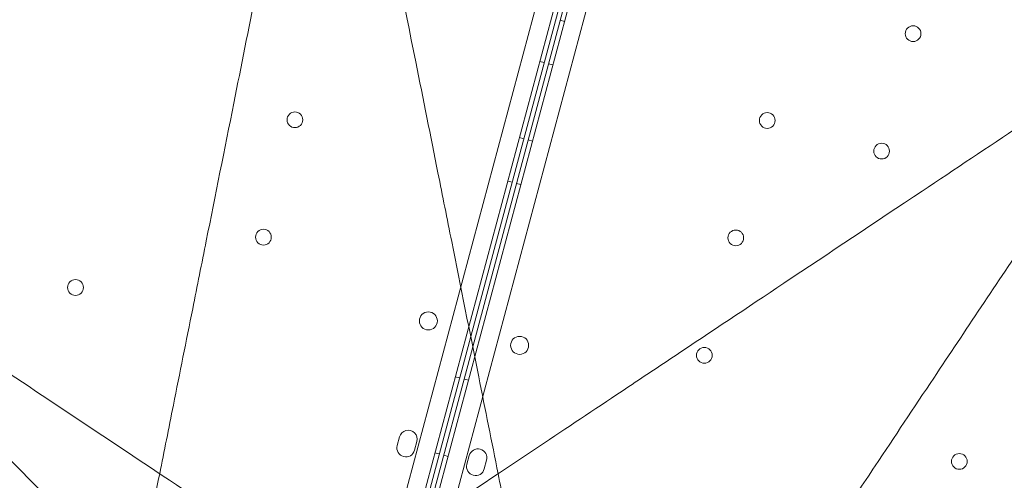
# Model space of a CAD drawing. Units: millimetres. Extents: x 98736 to 123236, y 30126 to 53626.
# Drawn here: x 104223 to 104661, y 34804 to 35009 of the extents above; entities that cross this region are included whole.
import ezdxf

# ---------------------------------------------------------------- set-up
doc = ezdxf.new("R2010")
doc.units = ezdxf.units.MM
doc.header["$MEASUREMENT"] = 0

msp = doc.modelspace()

# ---------------------------------------------------------------- linework, layer by layer
at = {"color": 0, "linetype": 'Continuous', "lineweight": 0}
for p, q in [((104366.61, 34694.32), (104635.56, 35697.96)), ((104643.95, 35698.36), (104373.68, 34689.79)), ((104423.56, 34868.23), (104645.86, 35697.77)), ((104424.47, 34863.72), (104647.79, 35697.25)), ((104649.74, 35696.8), (104379.52, 34688.22)), ((104387.91, 34688.61), (104656.81, 35692.27)), ((104465.26, 35008.23), (104463.32, 35008.75)), ((104454.25, 34990.47), (104456.18, 34989.95)), ((104460.08, 34988.91), (104458.15, 34989.43)), ((104445.19, 34956.66), (104447.12, 34956.15)), ((104451.02, 34955.1), (104449.09, 34955.62)), ((104440.02, 34937.35), (104441.95, 34936.83)), ((104445.85, 34935.78), (104443.91, 34936.3)), ((104311.89, 34720.49), (104104.33, 34928.04)), ((104375.63, 34689.33), (104423.56, 34868.23)), ((104377.6, 34688.8), (104424.47, 34863.72)), ((104416.72, 34850.41), (104418.65, 34849.89)), ((104422.55, 34848.85), (104420.62, 34849.37)), ((104391.95, 34823.67), (104390.92, 34819.81)), ((104398.65, 34817.74), (104399.68, 34821.6)), ((104407.66, 34816.61), (104409.59, 34816.09)), ((104413.5, 34815.04), (104411.56, 34815.56)), ((104421.87, 34811.51), (104422.9, 34815.38)), ((104430.63, 34813.31), (104429.6, 34809.44))]:
    msp.add_line(p, q, dxfattribs=at)
for centre, radius in [((104620.07, 35002.79), 3.5), ((104345.49, 34964.55), 3.5), ((104555.29, 34964.24), 3.5), ((104606.09, 34950.63), 3.5), ((104331.51, 34912.39), 3.5), ((104541.31, 34912.08), 3.5), ((104248.03, 34890.03), 3.5), ((104404.76, 34875.21), 4), ((104445.31, 34864.34), 4), ((104527.34, 34859.92), 3.5), ((104640.61, 34812.79), 3.5)]:
    msp.add_circle(centre, radius, dxfattribs=at)
for centre, start, end in [((104395.82, 34822.64), 344.9988, 164.9988), ((104394.78, 34818.77), 164.9988, 344.9988), ((104426.77, 34814.34), 345.0012, 165.0012), ((104425.73, 34810.48), 165.0012, 345.0012)]:
    msp.add_arc(centre, 4, start, end, dxfattribs=at)
for points, knots in [([(104435.75, 34807.32), (104432.94, 34821.37), (104430.05, 34835.78), (104427.14, 34850.37), (104423.18, 34870.15), (104419.17, 34890.21), (104415.12, 34910.44), (104413.1, 34920.56), (104411.07, 34930.73), (104409.02, 34940.94), (104405.76, 34957.27), (104402.47, 34973.71), (104399.17, 34990.22), (104393.89, 35016.62), (104388.58, 35043.16), (104383.25, 35069.79), (104377.34, 35099.33), (104371.41, 35128.99), (104365.48, 35158.63), (104363.85, 35166.8), (104362.22, 35174.98), (104360.58, 35183.15)], [144.529762, 144.529762, 144.529762, 144.529762, 191.664763, 191.664763, 191.664763, 255.553018, 255.553018, 255.553018, 287.497145, 287.497145, 287.497145, 338.607748, 338.607748, 338.607748, 420.384714, 420.384714, 420.384714, 511.106035, 511.106035, 511.106035, 536.103707, 536.103707, 536.103707, 536.103707]), ([(104355.68, 35158.63), (104349.84, 35129.45), (104344, 35100.25), (104338.18, 35071.16), (104331.54, 35037.92), (104324.91, 35004.8), (104318.34, 34971.94), (104314.23, 34951.4), (104310.15, 34930.99), (104306.11, 34910.79), (104304.09, 34900.69), (104302.08, 34890.65), (104300.08, 34880.63), (104297.19, 34866.21), (104294.33, 34851.89), (104291.51, 34837.79), (104289.45, 34827.5), (104287.41, 34817.31), (104285.41, 34807.31)], [0, 0, 0, 0, 89.318961, 89.318961, 89.318961, 191.397773, 191.397773, 191.397773, 255.197031, 255.197031, 255.197031, 287.09666, 287.09666, 287.09666, 333.039919, 333.039919, 333.039919, 366.598396, 366.598396, 366.598396, 366.598396]), ([(104733.04, 35005.51), (104726.1, 35000.88), (104719.16, 34996.26), (104682.72, 34971.96), (104653.23, 34952.31), (104603.41, 34919.09), (104582.87, 34905.4), (104546.33, 34881.04), (104530.23, 34870.31), (104506.49, 34854.48), (104498.63, 34849.24), (104478.37, 34835.73), (104466.09, 34827.55), (104434.98, 34806.81), (104416.67, 34794.6), (104392.95, 34778.79), (104386.54, 34774.51), (104380.37, 34770.4)], [-24.992015, -24.992015, -24.992015, -24.992015, 0, 0, 106.464221, 106.464221, 181.762064, 181.762064, 242.349419, 242.349419, 272.643097, 272.643097, 321.11298, 321.11298, 398.664795, 398.664795, 428.531574, 428.531574, 428.531574, 428.531574]), ([(104340.79, 34770.4), (104329.69, 34777.8), (104317.82, 34785.71), (104288.96, 34804.95), (104271.48, 34816.6), (104238.2, 34838.79), (104222.57, 34849.21), (104198.85, 34865.03), (104190.87, 34870.35), (104169.96, 34884.29), (104156.94, 34892.97), (104122.84, 34915.7), (104101.62, 34929.84), (104056.63, 34959.84), (104032.78, 34975.74), (104008.93, 34991.64)], [56.127836, 56.127836, 56.127836, 56.127836, 109.954218, 109.954218, 181.753933, 181.753933, 242.338577, 242.338577, 272.630899, 272.630899, 321.098614, 321.098614, 398.646959, 398.646959, 484.677153, 484.677153, 484.677153, 484.677153]), ([(104497.93, 34652.85), (104505.33, 34663.95), (104513.24, 34675.82), (104532.48, 34704.67), (104544.13, 34722.15), (104566.32, 34755.43), (104576.74, 34771.06), (104592.55, 34794.79), (104597.88, 34802.77), (104611.81, 34823.68), (104620.49, 34836.69), (104643.23, 34870.8), (104657.37, 34892.01), (104687.37, 34937.01), (104703.27, 34960.86), (104719.17, 34984.71)], [56.127836, 56.127836, 56.127836, 56.127836, 109.954218, 109.954218, 181.753933, 181.753933, 242.338577, 242.338577, 272.630899, 272.630899, 321.098614, 321.098614, 398.646959, 398.646959, 484.677153, 484.677153, 484.677153, 484.677153]), ([(104285.41, 34807.31), (104283.03, 34795.4), (104280.7, 34783.74), (104278.44, 34772.44), (104276.24, 34761.46), (104274.09, 34750.69), (104272.07, 34740.59), (104270.97, 34735.07), (104269.9, 34729.76), (104268.9, 34724.74)], [366.598396, 366.598396, 366.598396, 366.598396, 406.549133, 406.549133, 406.549133, 445.393171, 445.393171, 445.393171, 466.629185, 466.629185, 466.629185, 466.629185]), ([(104452.26, 34724.74), (104451.79, 34727.09), (104451.31, 34729.5), (104450.82, 34731.98), (104448.95, 34741.29), (104446.93, 34751.38), (104444.86, 34761.76), (104442.78, 34772.14), (104440.64, 34782.83), (104438.45, 34793.8), (104437.56, 34798.27), (104436.66, 34802.77), (104435.75, 34807.32)], [44.495672, 44.495672, 44.495672, 44.495672, 54.4275, 54.4275, 54.4275, 91.863693, 91.863693, 91.863693, 129.299887, 129.299887, 129.299887, 144.529762, 144.529762, 144.529762, 144.529762])]:
    msp.add_open_spline(points, degree=3, knots=knots, dxfattribs=at)

doc.saveas('drawing.dxf')
